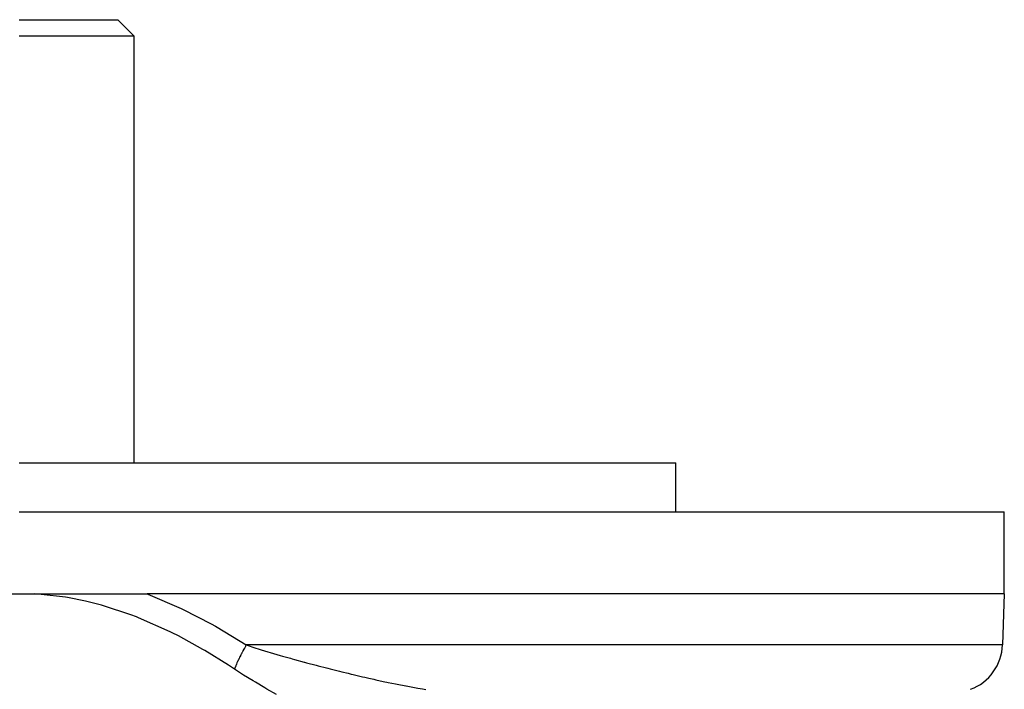
# Model space of a CAD drawing. Extents: x 24 to 639, y -278 to 196.
# Drawn here: x 246 to 306, y 155 to 196 of the extents above; entities that cross this region are included whole.
import ezdxf

# ---------------------------------------------------------------- set-up
doc = ezdxf.new("R2010")
doc.units = 0
doc.linetypes.add('DASHED', pattern=[11.05, 8.7, -2.35])
doc.layers.get('0').update_dxf_attribs({"linetype": 'CONTINUOUS'})
doc.layers.add('NEVIDI', color=4, linetype='DASHED')

msp = doc.modelspace()

# ---------------------------------------------------------------- linework, layer by layer
at = {"color": 2}
for p, q in [((245.842247, 196), (251.842247, 196)), ((252.842247, 195), (251.842247, 196)), ((252.842247, 195), (245.842247, 195)), ((252.842247, 169), (252.842247, 195)), ((245.842247, 169), (285.842247, 169)), ((285.842247, 166), (285.842247, 169)), ((245.842247, 166), (305.842247, 166)), ((305.842247, 161), (305.842247, 166)), ((244.894597, 161), (246.789897, 161)), ((246.789897, 161), (253.635689, 161)), ((305.842247, 161), (253.635689, 161)), ((305.842247, 161), (305.733829, 157.895302))]:
    msp.add_line(p, q, dxfattribs=at)
msp.add_arc((302.735656, 158), 3, 290.55473, 358, dxfattribs=at)
at = {"layer": 'NEVIDI', "color": 7, "linetype": 'CONTINUOUS'}
for p, q in [((247.180456, 160.974608), (246.789897, 161)), ((248.671938, 160.798498), (247.180456, 160.974608)), ((248.790051, 160.779218), (248.671938, 160.798498)), ((249.880211, 160.564674), (248.790051, 160.779218)), ((253.635689, 161.000003), (253.682108, 160.982347)), ((253.682108, 160.982347), (255.718163, 160.110701)), ((250.865013, 160.315197), (249.880211, 160.564674)), ((250.982654, 160.281907), (250.865013, 160.315197)), ((252.649939, 159.731216), (250.982654, 160.281907)), ((252.992054, 159.600413), (252.649939, 159.731216)), ((253.104182, 159.556253), (252.992054, 159.600413)), ((255.043868, 158.693844), (253.104182, 159.556253)), ((255.718163, 160.110701), (255.830849, 160.056984)), ((255.830849, 160.056984), (257.535319, 159.176464)), ((257.535319, 159.176464), (257.794618, 159.03151)), ((257.794618, 159.03151), (257.904384, 158.969282)), ((257.904384, 158.969282), (259.675401, 157.895303)), ((255.15334, 158.639743), (255.043868, 158.693844)), ((255.537781, 158.445285), (255.15334, 158.639743)), ((257.03685, 157.622238), (255.537781, 158.445285)), ((259.576844, 157.724525), (259.565419, 157.704314)), ((259.618964, 157.79828), (259.576844, 157.724525)), ((259.630632, 157.818504), (259.618964, 157.79828)), ((259.673607, 157.89225), (259.630632, 157.818504)), ((259.675401, 157.895303), (259.673607, 157.89225)), ((305.733829, 157.895302), (259.675401, 157.895302)), ((259.675403, 157.895301), (260.254797, 157.706361)), ((257.142315, 157.560544), (257.03685, 157.622238)), ((258.592451, 156.663544), (257.142315, 157.560544)), ((259.271656, 157.148853), (259.237258, 157.078254)), ((259.281266, 157.168322), (259.271656, 157.148853)), ((259.316955, 157.23972), (259.281266, 157.168322)), ((259.32691, 157.259392), (259.316955, 157.23972)), ((259.33622, 157.277698), (259.32691, 157.259392)), ((259.346517, 157.297842), (259.33622, 157.277698)), ((259.363806, 157.331431), (259.346517, 157.297842)), ((259.374119, 157.351333), (259.363806, 157.331431)), ((259.412159, 157.423897), (259.374119, 157.351333)), ((259.42279, 157.44395), (259.412159, 157.423897)), ((259.461963, 157.517022), (259.42279, 157.44395)), ((259.472858, 157.537127), (259.461963, 157.517022)), ((259.503511, 157.593194), (259.472858, 157.537127)), ((259.513079, 157.610549), (259.503511, 157.593194)), ((259.514846, 157.613745), (259.513079, 157.610549)), ((259.524216, 157.630665), (259.514846, 157.613745)), ((259.565419, 157.704314), (259.524216, 157.630665)), ((260.254797, 157.706361), (260.391232, 157.663229)), ((260.391232, 157.663229), (260.573083, 157.606436)), ((260.573083, 157.606436), (260.996253, 157.477055)), ((260.996253, 157.477055), (261.132879, 157.436038)), ((261.132879, 157.436038), (261.738798, 157.258019)), ((261.738798, 157.258019), (261.872036, 157.21965)), ((261.872036, 157.21965), (261.87455, 157.218929)), ((261.87455, 157.218929), (262.364849, 157.079922)), ((258.956673, 156.424328), (258.592451, 156.663544)), ((259.004324, 156.549506), (258.9803, 156.48751)), ((259.011134, 156.566718), (259.004324, 156.549506)), ((259.036774, 156.630254), (259.011134, 156.566718)), ((259.04402, 156.647875), (259.036774, 156.630254)), ((259.057752, 156.680888), (259.04402, 156.647875)), ((259.065444, 156.699178), (259.057752, 156.680888)), ((259.07124, 156.712865), (259.065444, 156.699178)), ((259.078919, 156.730883), (259.07124, 156.712865)), ((259.107656, 156.797184), (259.078919, 156.730883)), ((259.115739, 156.815533), (259.107656, 156.797184)), ((259.145957, 156.883061), (259.115739, 156.815533)), ((259.15444, 156.901733), (259.145957, 156.883061)), ((259.186088, 156.97037), (259.15444, 156.901733)), ((259.186723, 156.971732), (259.186088, 156.97037)), ((259.194959, 156.989337), (259.186723, 156.971732)), ((259.19576, 156.991044), (259.194959, 156.989337)), ((259.22801, 157.05902), (259.19576, 156.991044)), ((259.237258, 157.078254), (259.22801, 157.05902)), ((262.364849, 157.079922), (262.476056, 157.04884)), ((262.476056, 157.04884), (262.610254, 157.011541)), ((262.610254, 157.011541), (263.206829, 156.848398)), ((263.206829, 156.848398), (263.214514, 156.846324)), ((263.214514, 156.846324), (263.33997, 156.812556)), ((263.33997, 156.812556), (263.931114, 156.655753)), ((263.931114, 156.655753), (264.062677, 156.621366)), ((264.062677, 156.621366), (264.559883, 156.493061)), ((258.95771, 156.427158), (258.956672, 156.424331)), ((259.386181, 156.144344), (258.956673, 156.424328)), ((258.97394, 156.470736), (258.95771, 156.427158)), ((258.9803, 156.48751), (258.97394, 156.470736)), ((259.515138, 156.062228), (259.386181, 156.144344)), ((260.097806, 155.700767), (259.515138, 156.062228)), ((264.559883, 156.493061), (264.648778, 156.470394)), ((264.648778, 156.470394), (264.779229, 156.437279)), ((264.779229, 156.437279), (265.359995, 156.291975)), ((265.359995, 156.291975), (265.489472, 156.260061)), ((265.489472, 156.260061), (265.875924, 156.165874)), ((265.875924, 156.165874), (266.064838, 156.120423)), ((266.064838, 156.120423), (266.19316, 156.089776)), ((266.19316, 156.089776), (266.760455, 155.956561)), ((266.760455, 155.956561), (266.886167, 155.927559)), ((266.886167, 155.927559), (267.137622, 155.870139)), ((260.226645, 155.622702), (260.097806, 155.700767)), ((260.806828, 155.278006), (260.226645, 155.622702)), ((267.137622, 155.870139), (267.441075, 155.801944)), ((267.441075, 155.801944), (267.563766, 155.77473)), ((267.563766, 155.77473), (267.653981, 155.754856)), ((267.653981, 155.754856), (268.106576, 155.656977)), ((268.106576, 155.656977), (268.22651, 155.631574)), ((268.22651, 155.631574), (268.322627, 155.611384)), ((268.322627, 155.611384), (268.756951, 155.522133)), ((268.756951, 155.522133), (268.873921, 155.498689)), ((268.873921, 155.498689), (269.392061, 155.398189)), ((269.392061, 155.398189), (269.4145, 155.393969)), ((269.4145, 155.393969), (269.506546, 155.376784)), ((269.506546, 155.376784), (270.011499, 155.286352)), ((260.935459, 155.20296), (260.806828, 155.278006)), ((261.509094, 154.8736), (260.935459, 155.20296)), ((270.011499, 155.286352), (270.122942, 155.26735)), ((270.122942, 155.26735), (270.402099, 155.221469)), ((270.402099, 155.221469), (270.614019, 155.188423))]:
    msp.add_line(p, q, dxfattribs=at)

doc.saveas('drawing.dxf')
